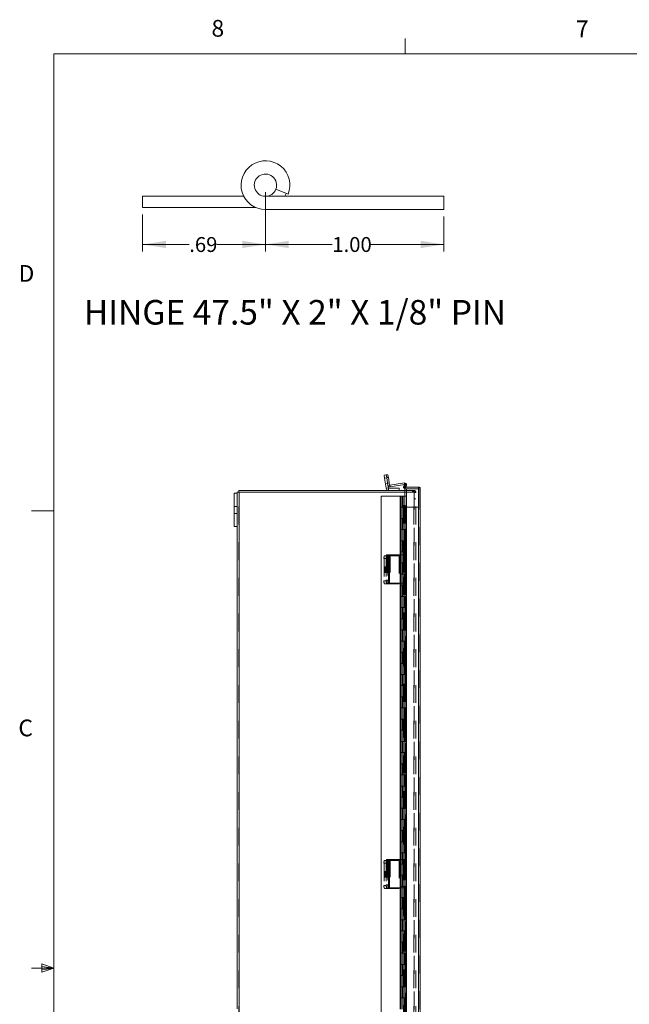
# Model space of a CAD drawing. Units: inches. Extents: x 0.4 to 16.6, y 0.2 to 10.8.
# Drawn here: x 0.4 to 3.8, y 5.3 to 10.8 of the extents above; entities that cross this region are included whole.
import ezdxf

# ---------------------------------------------------------------- set-up
doc = ezdxf.new("R2010")
doc.units = ezdxf.units.IN
doc.header["$MEASUREMENT"] = 0
doc.linetypes.add('HIDDEN', pattern=[0.075, 0.05, -0.025])
doc.styles.add('SLDTEXTSTYLE1', font='TXT', dxfattribs={"width": 0.75})
doc.styles.add('SLDTEXTSTYLE4', font='TXT', dxfattribs={"width": 0.694444})
doc.dimstyles.new('SLDDIMSTYLE4', dxfattribs={"dimtxt": 0.083333, "dimasz": 0.13, "dimexe": 0, "dimexo": 0.0625, "dimgap": 0.020833, "dimtad": 0, "dimtih": 1, "dimtoh": 1, "dimrnd": 1e-09, "dimzin": 12, "dimdsep": 46, "dimtxsty": 'SLDTEXTSTYLE1', "dimsah": 1, "dimcen": 0.09, "dimadec": 0, "dimazin": 3, "dimtfac": 1, "dimtofl": 0, "dimtmove": 0, "dimatfit": 3, "dimfxl": 1, "dimfrac": 2, "dimtolj": 1, "dimtzin": 12, "dimarcsym": 0})
doc.dimstyles.new('SLDDIMSTYLE5', dxfattribs={"dimtxt": 0.083333, "dimasz": 0.13, "dimexe": 0, "dimexo": 0.0625, "dimgap": 0.020833, "dimtad": 0, "dimtih": 1, "dimtoh": 1, "dimrnd": 1e-09, "dimzin": 4, "dimdsep": 46, "dimtxsty": 'SLDTEXTSTYLE1', "dimsah": 1, "dimcen": 0.09, "dimadec": 0, "dimazin": 1, "dimtfac": 1, "dimtofl": 0, "dimtmove": 0, "dimatfit": 3, "dimfxl": 1, "dimfrac": 2, "dimtolj": 1, "dimtzin": 12, "dimarcsym": 0})

# ---------------------------------------------------------------- blocks, each defined once
blk = doc.blocks.new('_D_15')
at = {"color": 7, "linetype": 'Continuous', "lineweight": 0}
for p, q in [((1.8115, 9.8662), (1.8115, 9.5339)), ((1.1235, 9.7412), (1.1235, 9.5339)), ((1.1235, 9.5732), (1.3845, 9.5732)), ((1.8115, 9.5732), (1.5383, 9.5732))]:
    blk.add_line(p, q, dxfattribs=at)
for points in [[(1.1235, 9.5732), (1.2535, 9.5532), (1.2535, 9.5932)], [(1.8115, 9.5732), (1.6815, 9.5932), (1.6815, 9.5532)]]:
    blk.add_solid(points, dxfattribs=at)
at = {"color": 7, "linetype": 'Continuous', "lineweight": 0, "insert": (1.3845, 9.6145), "char_height": 0.08333, "attachment_point": 1, "style": 'SLDTEXTSTYLE1'}
blk.add_mtext('.69', dxfattribs=at)
blk = doc.blocks.new('_D_16')
at = {"color": 7, "linetype": 'Continuous', "lineweight": 0}
for p, q in [((1.8115, 9.8662), (1.8115, 9.5339)), ((2.8115, 9.7297), (2.8115, 9.5339)), ((1.8115, 9.5732), (2.1859, 9.5732)), ((2.8115, 9.5732), (2.4013, 9.5732))]:
    blk.add_line(p, q, dxfattribs=at)
for points in [[(1.8115, 9.5732), (1.9415, 9.5532), (1.9415, 9.5932)], [(2.8115, 9.5732), (2.6815, 9.5932), (2.6815, 9.5532)]]:
    blk.add_solid(points, dxfattribs=at)
at = {"color": 7, "linetype": 'Continuous', "lineweight": 0, "insert": (2.1859, 9.6145), "char_height": 0.08333, "attachment_point": 1, "style": 'SLDTEXTSTYLE1'}
blk.add_mtext('1.00', dxfattribs=at)

msp = doc.modelspace()

# ---------------------------------------------------------------- linework, layer by layer
at = {"color": 7, "linetype": 'Continuous', "lineweight": 0}
for p, q in [((2.5948, 10.6421), (2.5948, 10.7269)), ((0.6263, 10.6421), (16.3763, 10.6421)), ((0.6263, 10.6421), (0.6263, 0.3921)), ((0.6263, 8.0796), (0.5013, 8.0796)), ((0.5591, 5.5411), (0.5591, 5.4945)), ((0.6263, 5.5171), (0.5591, 5.5411)), ((0.6263, 5.5171), (0.5591, 5.5261)), ((0.6263, 5.5171), (0.5013, 5.5171)), ((0.6263, 5.5171), (0.5591, 5.5068)), ((0.6263, 5.5171), (0.5591, 5.4945))]:
    msp.add_line(p, q, dxfattribs=at)
at = {"color": 7, "linetype": 'Continuous', "lineweight": 15}
for p, q in [((1.8695, 9.8822), (1.9381, 9.8545)), ((1.1235, 9.7806), (1.1235, 9.8431)), ((1.1235, 9.8431), (1.6902, 9.8431)), ((1.8115, 9.8431), (2.8115, 9.8431)), ((1.9198, 9.8431), (1.9274, 9.8588)), ((2.8115, 9.7691), (2.8115, 9.8431)), ((1.1235, 9.7806), (1.7567, 9.7806)), ((1.8115, 9.7691), (2.8115, 9.7691)), ((2.4756, 8.2792), (2.4884, 8.2812)), ((2.4781, 8.2637), (2.4756, 8.2792)), ((2.4884, 8.2812), (2.4976, 8.2826)), ((2.4909, 8.2658), (2.4884, 8.2812)), ((2.4976, 8.2826), (2.5, 8.2672)), ((2.4909, 8.2658), (2.4781, 8.2637)), ((2.4871, 8.2066), (2.4781, 8.2637)), ((2.5, 8.2672), (2.4909, 8.2658)), ((2.4977, 8.2229), (2.4909, 8.2658)), ((2.5068, 8.2244), (2.4977, 8.2229)), ((2.4999, 8.2087), (2.4977, 8.2229)), ((2.5068, 8.2244), (2.5, 8.2672)), ((2.5081, 8.2234), (2.5894, 8.2363)), ((2.5081, 8.2234), (2.5095, 8.2143)), ((2.5095, 8.2143), (2.5901, 8.227)), ((2.5863, 8.2205), (2.5926, 8.2314)), ((2.5926, 8.2314), (2.6007, 8.2267)), ((2.6007, 8.2267), (2.5944, 8.2159)), ((2.6012, 8.2237), (2.5988, 8.2136)), ((1.6537, 8.1791), (1.6369, 8.1791)), ((1.6369, 7.9916), (1.6369, 8.1791)), ((1.6537, 8.1854), (1.6646, 8.1854)), ((1.6537, 8.1791), (1.6537, 8.1854)), ((1.6537, 7.9916), (1.6537, 8.1791)), ((1.663, 8.1854), (1.663, 8.1947)), ((1.663, 8.1947), (2.6009, 8.1947)), ((1.6646, 2.204), (1.6646, 8.1854)), ((2.6009, 8.1854), (1.6646, 8.1854)), ((2.4999, 8.2087), (2.4871, 8.2066)), ((2.501, 8.2077), (2.501, 8.1947)), ((2.501, 8.2077), (2.5599, 8.2077)), ((2.5599, 8.1947), (2.5599, 8.2077)), ((2.586, 8.22), (2.5863, 8.2205)), ((2.5941, 8.2153), (2.586, 8.22)), ((2.5944, 8.2159), (2.5863, 8.2205)), ((2.5931, 8.2136), (2.5931, 8.2043)), ((2.668, 8.2136), (2.5931, 8.2136)), ((2.668, 8.2043), (2.5931, 8.2043)), ((2.6009, 8.2034), (2.5931, 8.2034)), ((2.5931, 8.1947), (2.5931, 8.2034)), ((2.5941, 8.2153), (2.5944, 8.2159)), ((2.6009, 8.2034), (2.6009, 2.1848)), ((2.668, 8.2034), (2.6009, 8.2034)), ((2.668, 8.2136), (2.668, 8.2043)), ((2.668, 8.2034), (2.668, 2.1848)), ((2.679, 8.2027), (2.679, 2.1855)), ((2.4587, 8.1629), (2.4587, 2.2254)), ((2.5666, 8.1629), (2.4587, 8.1629)), ((2.5666, 8.1629), (2.5666, 8.1004)), ((2.5666, 8.1629), (2.6007, 8.1629)), ((2.6007, 8.1004), (2.6007, 8.1629)), ((2.6007, 8.1004), (2.5666, 8.1004)), ((2.5666, 8.1004), (2.5666, 8.0379)), ((2.568, 8.1004), (2.568, 8.0379)), ((2.5993, 8.0379), (2.5993, 8.1004)), ((2.6009, 8.1004), (2.6007, 8.1004)), ((2.5666, 8.0379), (2.5666, 7.9754)), ((2.6007, 8.0379), (2.5666, 8.0379)), ((2.6007, 7.9754), (2.6007, 8.0379)), ((1.6537, 7.9916), (1.6369, 7.9916)), ((1.6537, 5.2885), (1.6537, 7.9916)), ((2.6007, 7.9754), (2.5666, 7.9754)), ((2.5666, 7.9754), (2.5666, 7.9129)), ((2.568, 7.9754), (2.568, 7.9129)), ((2.5993, 7.9129), (2.5993, 7.9754)), ((2.5666, 7.9129), (2.5666, 7.8504)), ((2.6007, 7.9129), (2.5666, 7.9129)), ((2.6007, 7.8504), (2.6007, 7.9129)), ((2.6007, 7.8504), (2.5666, 7.8504)), ((2.5666, 7.8504), (2.5666, 7.7879)), ((2.568, 7.8504), (2.568, 7.7879)), ((2.5993, 7.7879), (2.5993, 7.8504)), ((2.5666, 7.7879), (2.5666, 7.7254)), ((2.6007, 7.7879), (2.5666, 7.7879)), ((2.6007, 7.7254), (2.6007, 7.7879)), ((2.6007, 7.7254), (2.5666, 7.7254)), ((2.5666, 7.7254), (2.5666, 7.6629)), ((2.568, 7.7254), (2.568, 7.6629)), ((2.5993, 7.6629), (2.5993, 7.7254)), ((2.5666, 7.6629), (2.5666, 7.6004)), ((2.6007, 7.6629), (2.5666, 7.6629)), ((2.6007, 7.6004), (2.6007, 7.6629)), ((2.6007, 7.6004), (2.5666, 7.6004)), ((2.5666, 7.6004), (2.5666, 7.5379)), ((2.568, 7.6004), (2.568, 7.5379)), ((2.5993, 7.5379), (2.5993, 7.6004)), ((2.5666, 7.5379), (2.5666, 7.4754)), ((2.6007, 7.5379), (2.5666, 7.5379)), ((2.6007, 7.4754), (2.6007, 7.5379)), ((2.6007, 7.4754), (2.5666, 7.4754)), ((2.5666, 7.4754), (2.5666, 7.4129)), ((2.568, 7.4754), (2.568, 7.4129)), ((2.5993, 7.4129), (2.5993, 7.4754)), ((2.5666, 7.4129), (2.5666, 7.3504)), ((2.6007, 7.4129), (2.5666, 7.4129)), ((2.6007, 7.3504), (2.6007, 7.4129)), ((2.6007, 7.3504), (2.5666, 7.3504)), ((2.5666, 7.3504), (2.5666, 7.2879)), ((2.568, 7.3504), (2.568, 7.2879)), ((2.5993, 7.2879), (2.5993, 7.3504)), ((2.5666, 7.2879), (2.5666, 7.2254)), ((2.6007, 7.2879), (2.5666, 7.2879)), ((2.6007, 7.2254), (2.6007, 7.2879)), ((2.6007, 7.2254), (2.5666, 7.2254)), ((2.5666, 7.2254), (2.5666, 7.1629)), ((2.568, 7.2254), (2.568, 7.1629)), ((2.5993, 7.1629), (2.5993, 7.2254)), ((2.5666, 7.1629), (2.5666, 7.1004)), ((2.6007, 7.1629), (2.5666, 7.1629)), ((2.6007, 7.1004), (2.6007, 7.1629)), ((2.6007, 7.1004), (2.5666, 7.1004)), ((2.5666, 7.1004), (2.5666, 7.0379)), ((2.568, 7.1004), (2.568, 7.0379)), ((2.5993, 7.0379), (2.5993, 7.1004)), ((2.5666, 7.0379), (2.5666, 6.9754)), ((2.6007, 7.0379), (2.5666, 7.0379)), ((2.6007, 6.9754), (2.6007, 7.0379)), ((2.6007, 6.9754), (2.5666, 6.9754)), ((2.5666, 6.9754), (2.5666, 6.9129)), ((2.568, 6.9754), (2.568, 6.9129)), ((2.5993, 6.9129), (2.5993, 6.9754)), ((2.5666, 6.9129), (2.5666, 6.8504)), ((2.6007, 6.9129), (2.5666, 6.9129)), ((2.6007, 6.8504), (2.6007, 6.9129)), ((2.6007, 6.8504), (2.5666, 6.8504)), ((2.5666, 6.8504), (2.5666, 6.7879)), ((2.568, 6.8504), (2.568, 6.7879)), ((2.5993, 6.7879), (2.5993, 6.8504)), ((2.5666, 6.7879), (2.5666, 6.7254)), ((2.6007, 6.7879), (2.5666, 6.7879)), ((2.6007, 6.7254), (2.6007, 6.7879)), ((2.6007, 6.7254), (2.5666, 6.7254)), ((2.5666, 6.7254), (2.5666, 6.6629)), ((2.568, 6.7254), (2.568, 6.6629)), ((2.5993, 6.6629), (2.5993, 6.7254)), ((2.5666, 6.6629), (2.5666, 6.6004)), ((2.6007, 6.6629), (2.5666, 6.6629)), ((2.6007, 6.6004), (2.6007, 6.6629)), ((2.6007, 6.6004), (2.5666, 6.6004)), ((2.5666, 6.6004), (2.5666, 6.5379)), ((2.568, 6.6004), (2.568, 6.5379)), ((2.5993, 6.5379), (2.5993, 6.6004)), ((2.5666, 6.5379), (2.5666, 6.4754)), ((2.6007, 6.5379), (2.5666, 6.5379)), ((2.6007, 6.4754), (2.6007, 6.5379)), ((2.6007, 6.4754), (2.5666, 6.4754)), ((2.5666, 6.4754), (2.5666, 6.4129)), ((2.568, 6.4754), (2.568, 6.4129)), ((2.5993, 6.4129), (2.5993, 6.4754)), ((2.5666, 6.4129), (2.5666, 6.3504)), ((2.6007, 6.4129), (2.5666, 6.4129)), ((2.6007, 6.3504), (2.6007, 6.4129)), ((2.6007, 6.3504), (2.5666, 6.3504)), ((2.5666, 6.3504), (2.5666, 6.2879)), ((2.568, 6.3504), (2.568, 6.2879)), ((2.5993, 6.2879), (2.5993, 6.3504)), ((2.5666, 6.2879), (2.5666, 6.2254)), ((2.6007, 6.2879), (2.5666, 6.2879)), ((2.6007, 6.2254), (2.6007, 6.2879)), ((2.6007, 6.2254), (2.5666, 6.2254)), ((2.5666, 6.2254), (2.5666, 6.1629)), ((2.568, 6.2254), (2.568, 6.1629)), ((2.5993, 6.1629), (2.5993, 6.2254)), ((2.5666, 6.1629), (2.5666, 6.1004)), ((2.6007, 6.1629), (2.5666, 6.1629)), ((2.6007, 6.1004), (2.6007, 6.1629)), ((2.6007, 6.1004), (2.5666, 6.1004)), ((2.5666, 6.1004), (2.5666, 6.0379)), ((2.568, 6.1004), (2.568, 6.0379)), ((2.5993, 6.0379), (2.5993, 6.1004)), ((2.5666, 6.0379), (2.5666, 5.9754)), ((2.6007, 6.0379), (2.5666, 6.0379)), ((2.6007, 5.9754), (2.6007, 6.0379)), ((2.6007, 5.9754), (2.5666, 5.9754)), ((2.5666, 5.9754), (2.5666, 5.9129)), ((2.568, 5.9754), (2.568, 5.9129)), ((2.5993, 5.9129), (2.5993, 5.9754)), ((2.5666, 5.9129), (2.5666, 5.8504)), ((2.6007, 5.9129), (2.5666, 5.9129)), ((2.6007, 5.8504), (2.6007, 5.9129)), ((2.6007, 5.8504), (2.5666, 5.8504)), ((2.5666, 5.8504), (2.5666, 5.7879)), ((2.568, 5.8504), (2.568, 5.7879)), ((2.5993, 5.7879), (2.5993, 5.8504)), ((2.5666, 5.7879), (2.5666, 5.7254)), ((2.6007, 5.7879), (2.5666, 5.7879)), ((2.6007, 5.7254), (2.6007, 5.7879)), ((2.6007, 5.7254), (2.5666, 5.7254)), ((2.5666, 5.7254), (2.5666, 5.6629)), ((2.568, 5.7254), (2.568, 5.6629)), ((2.5993, 5.6629), (2.5993, 5.7254)), ((2.5666, 5.6629), (2.5666, 5.6004)), ((2.6007, 5.6629), (2.5666, 5.6629)), ((2.6007, 5.6004), (2.6007, 5.6629)), ((2.6007, 5.6004), (2.5666, 5.6004)), ((2.5666, 5.6004), (2.5666, 5.5379)), ((2.568, 5.6004), (2.568, 5.5379)), ((2.5993, 5.5379), (2.5993, 5.6004)), ((2.5666, 5.5379), (2.5666, 5.4754)), ((2.6007, 5.5379), (2.5666, 5.5379)), ((2.6007, 5.4754), (2.6007, 5.5379)), ((2.6007, 5.4754), (2.5666, 5.4754)), ((2.5666, 5.4754), (2.5666, 5.4129)), ((2.568, 5.4754), (2.568, 5.4129)), ((2.5993, 5.4129), (2.5993, 5.4754)), ((2.5666, 5.4129), (2.5666, 5.3504)), ((2.6007, 5.4129), (2.5666, 5.4129)), ((2.6007, 5.3504), (2.6007, 5.4129)), ((2.6007, 5.3504), (2.5666, 5.3504)), ((2.5666, 5.3504), (2.5666, 5.2879)), ((2.568, 5.3504), (2.568, 5.2879)), ((2.5993, 5.2879), (2.5993, 5.3504))]:
    msp.add_line(p, q, dxfattribs=at)
at = {"color": 7, "linetype": 'HIDDEN', "lineweight": 0}
for p, q in [((2.4781, 8.2637), (2.4909, 8.2658)), ((2.491, 8.265), (2.4782, 8.263)), ((2.4831, 8.2321), (2.4959, 8.2341)), ((2.4905, 8.2684), (2.4996, 8.2699)), ((2.4909, 8.2658), (2.5, 8.2672)), ((2.4957, 8.2357), (2.5048, 8.2371)), ((2.5068, 8.2244), (2.4977, 8.2229)), ((2.5081, 8.2234), (2.5095, 8.2143)), ((2.5922, 8.2258), (2.5886, 8.2103)), ((2.5909, 8.2272), (2.5894, 8.2363)), ((2.5901, 8.227), (2.5909, 8.2272)), ((2.5909, 8.2272), (2.5907, 8.2282)), ((2.5922, 8.2258), (2.6012, 8.2237)), ((2.5922, 8.2258), (2.5992, 8.2242)), ((1.663, 2.204), (1.663, 8.1854)), ((1.6646, 8.1854), (1.6646, 2.204)), ((2.4999, 8.2087), (2.4871, 8.2066)), ((2.501, 8.2077), (2.501, 8.1947)), ((2.5941, 8.2153), (2.586, 8.22)), ((2.5863, 8.2205), (2.5944, 8.2159)), ((2.5976, 8.2083), (2.5886, 8.2103)), ((2.5931, 8.1097), (2.5931, 8.1947)), ((2.5988, 8.2136), (2.5976, 8.2083)), ((2.6009, 8.1947), (2.6443, 8.1947)), ((2.6427, 8.1854), (2.6009, 8.1854)), ((2.6357, 8.1947), (2.6357, 8.1854)), ((2.638, 8.1854), (2.638, 8.1947)), ((2.6427, 8.1854), (2.6427, 8.1947)), ((2.6427, 2.204), (2.6427, 8.1854)), ((2.6427, 8.1854), (2.6537, 8.1854)), ((2.6443, 8.1854), (2.6443, 8.1947)), ((2.6443, 8.1854), (2.6443, 2.204)), ((2.6443, 8.1837), (2.6537, 8.1837)), ((2.6537, 2.204), (2.6537, 8.1854)), ((2.668, 2.1848), (2.668, 8.2034)), ((2.6697, 8.2027), (2.679, 8.2027)), ((2.6697, 8.2027), (2.6697, 8.1004)), ((2.5679, 8.1004), (2.5679, 8.1629)), ((2.5759, 8.1629), (2.5759, 8.1004)), ((2.5764, 8.1004), (2.5764, 8.1629)), ((2.5837, 8.1629), (2.5837, 8.1004)), ((2.5915, 8.1004), (2.5915, 8.1629)), ((2.6537, 8.1478), (2.6443, 8.1478)), ((1.6537, 8.1049), (1.6369, 8.1049)), ((1.6369, 8.0658), (1.6537, 8.0658)), ((2.5759, 8.1004), (2.5759, 8.0379)), ((2.5837, 8.0379), (2.5837, 8.1004)), ((2.5846, 8.1097), (2.5931, 8.1097)), ((2.5846, 8.1097), (2.5846, 2.2786)), ((2.586, 8.1097), (2.586, 2.2786)), ((2.5905, 8.0379), (2.5905, 8.1004)), ((2.5915, 8.0379), (2.5915, 8.1004)), ((2.5926, 8.0972), (2.6007, 8.0972)), ((2.5926, 8.0972), (2.5926, 2.2911)), ((2.5931, 8.1097), (2.5951, 8.1097)), ((2.594, 8.1097), (2.594, 2.2786)), ((2.5941, 2.2786), (2.5941, 8.1097)), ((2.5951, 8.1097), (2.5951, 2.2786)), ((2.5974, 8.0379), (2.5974, 8.1004)), ((2.6007, 8.0972), (2.6007, 2.2911)), ((2.6697, 8.1004), (2.6009, 8.1004)), ((2.6697, 2.2879), (2.6697, 8.1004)), ((2.5679, 7.9754), (2.5679, 8.0379)), ((2.5759, 8.0379), (2.5759, 7.9754)), ((2.5764, 7.9754), (2.5764, 8.0379)), ((2.5837, 8.0379), (2.5837, 7.9754)), ((2.5915, 7.9754), (2.5915, 8.0379)), ((2.5993, 8.0379), (2.5993, 7.9754)), ((2.5759, 7.9754), (2.5759, 7.9129)), ((2.5837, 7.9129), (2.5837, 7.9754)), ((2.5905, 7.9129), (2.5905, 7.9754)), ((2.5915, 7.9129), (2.5915, 7.9754)), ((2.5974, 7.9129), (2.5974, 7.9754)), ((2.5679, 7.8504), (2.5679, 7.9129)), ((2.5759, 7.9129), (2.5759, 7.8504)), ((2.5764, 7.8504), (2.5764, 7.9129)), ((2.5837, 7.9129), (2.5837, 7.8504)), ((2.5915, 7.8504), (2.5915, 7.9129)), ((2.5993, 7.9129), (2.5993, 7.8504)), ((2.5759, 7.8504), (2.5759, 7.7879)), ((2.5837, 7.7879), (2.5837, 7.8504)), ((2.5905, 7.7879), (2.5905, 7.8504)), ((2.5915, 7.7879), (2.5915, 7.8504)), ((2.5974, 7.7879), (2.5974, 7.8504)), ((2.4756, 7.8124), (2.4756, 7.6874)), ((2.4756, 7.8124), (2.4884, 7.8124)), ((2.4871, 7.8281), (2.4781, 7.8281)), ((2.4871, 7.8281), (2.4871, 7.6718)), ((2.4871, 7.8281), (2.501, 7.8281)), ((2.4884, 7.8181), (2.4884, 7.6913)), ((2.4884, 7.8181), (2.4976, 7.8181)), ((2.4884, 7.8124), (2.4884, 7.6874)), ((2.4905, 7.8083), (2.4905, 7.7633)), ((2.4905, 7.8083), (2.4996, 7.8083)), ((2.4977, 7.8338), (2.4909, 7.8338)), ((2.5022, 7.8249), (2.4931, 7.8249)), ((2.4957, 7.7633), (2.4957, 7.8083)), ((2.4957, 7.8083), (2.5048, 7.8083)), ((2.4976, 7.8181), (2.4976, 7.6913)), ((2.4977, 7.8338), (2.4977, 7.6756)), ((2.4977, 7.8338), (2.5095, 7.8338)), ((2.4996, 7.7633), (2.4996, 7.8083)), ((2.4999, 7.6718), (2.4999, 7.8281)), ((2.501, 7.8281), (2.501, 7.6718)), ((2.501, 7.8281), (2.5599, 7.8281)), ((2.5048, 7.8083), (2.5048, 7.7633)), ((2.5068, 7.6756), (2.5068, 7.8338)), ((2.5081, 7.8338), (2.5081, 7.6756)), ((2.5095, 7.8338), (2.5095, 7.6756)), ((2.5095, 7.8338), (2.5886, 7.8338)), ((2.5599, 7.8281), (2.5599, 7.6718)), ((2.5679, 7.7254), (2.5679, 7.7879)), ((2.5759, 7.7879), (2.5759, 7.7254)), ((2.5764, 7.7254), (2.5764, 7.7879)), ((2.5837, 7.7879), (2.5837, 7.7254)), ((2.5976, 7.8338), (2.5886, 7.8338)), ((2.5886, 7.8338), (2.5886, 7.6756)), ((2.5894, 7.8338), (2.5894, 7.6756)), ((2.5909, 7.8338), (2.5909, 7.6756)), ((2.5915, 7.7254), (2.5915, 7.7879)), ((2.5922, 7.6756), (2.5922, 7.8338)), ((2.5922, 7.6756), (2.5922, 7.8338)), ((2.5976, 7.8338), (2.5976, 7.6756)), ((2.6012, 7.8338), (2.5976, 7.8338)), ((2.5993, 7.7879), (2.5993, 7.7254)), ((2.6012, 7.8338), (2.6012, 7.6756)), ((2.6012, 7.8338), (2.6014, 7.8338)), ((2.6014, 7.6756), (2.6014, 7.8338)), ((2.4935, 7.7656), (2.4806, 7.7656)), ((2.4806, 7.7343), (2.4935, 7.7343)), ((2.4905, 7.7633), (2.4996, 7.7633)), ((2.4931, 7.7468), (2.5022, 7.7468)), ((2.4957, 7.7633), (2.5048, 7.7633)), ((2.4884, 7.6874), (2.4756, 7.6874)), ((2.4781, 7.6718), (2.4871, 7.6718)), ((2.501, 7.6718), (2.4871, 7.6718)), ((2.4976, 7.6913), (2.4884, 7.6913)), ((2.4909, 7.6756), (2.4977, 7.6756)), ((2.5095, 7.6756), (2.4977, 7.6756)), ((2.5599, 7.6718), (2.501, 7.6718)), ((2.5886, 7.6756), (2.5095, 7.6756)), ((2.5759, 7.7254), (2.5759, 7.6629)), ((2.5837, 7.6629), (2.5837, 7.7254)), ((2.5976, 7.6756), (2.5886, 7.6756)), ((2.5905, 7.6629), (2.5905, 7.7254)), ((2.5915, 7.6629), (2.5915, 7.7254)), ((2.5974, 7.6629), (2.5974, 7.7254)), ((2.5976, 7.6756), (2.6012, 7.6756)), ((2.6014, 7.6756), (2.6012, 7.6756)), ((2.5679, 7.6004), (2.5679, 7.6629)), ((2.5759, 7.6629), (2.5759, 7.6004)), ((2.5764, 7.6004), (2.5764, 7.6629)), ((2.5837, 7.6629), (2.5837, 7.6004)), ((2.5915, 7.6004), (2.5915, 7.6629)), ((2.5993, 7.6629), (2.5993, 7.6004)), ((2.5759, 7.6004), (2.5759, 7.5379)), ((2.5837, 7.5379), (2.5837, 7.6004)), ((2.5905, 7.5379), (2.5905, 7.6004)), ((2.5915, 7.5379), (2.5915, 7.6004)), ((2.5974, 7.5379), (2.5974, 7.6004)), ((2.5679, 7.4754), (2.5679, 7.5379)), ((2.5759, 7.5379), (2.5759, 7.4754)), ((2.5764, 7.4754), (2.5764, 7.5379)), ((2.5837, 7.5379), (2.5837, 7.4754)), ((2.5915, 7.4754), (2.5915, 7.5379)), ((2.5993, 7.5379), (2.5993, 7.4754)), ((2.5759, 7.4754), (2.5759, 7.4129)), ((2.5837, 7.4129), (2.5837, 7.4754)), ((2.5905, 7.4129), (2.5905, 7.4754)), ((2.5915, 7.4129), (2.5915, 7.4754)), ((2.5974, 7.4129), (2.5974, 7.4754)), ((2.5679, 7.3504), (2.5679, 7.4129)), ((2.5759, 7.4129), (2.5759, 7.3504)), ((2.5764, 7.3504), (2.5764, 7.4129)), ((2.5837, 7.4129), (2.5837, 7.3504)), ((2.5915, 7.3504), (2.5915, 7.4129)), ((2.5993, 7.4129), (2.5993, 7.3504)), ((2.5759, 7.3504), (2.5759, 7.2879)), ((2.5837, 7.2879), (2.5837, 7.3504)), ((2.5905, 7.2879), (2.5905, 7.3504)), ((2.5915, 7.2879), (2.5915, 7.3504)), ((2.5974, 7.2879), (2.5974, 7.3504)), ((2.5679, 7.2254), (2.5679, 7.2879)), ((2.5759, 7.2879), (2.5759, 7.2254)), ((2.5764, 7.2254), (2.5764, 7.2879)), ((2.5837, 7.2879), (2.5837, 7.2254)), ((2.5915, 7.2254), (2.5915, 7.2879)), ((2.5993, 7.2879), (2.5993, 7.2254)), ((2.5759, 7.2254), (2.5759, 7.1629)), ((2.5837, 7.1629), (2.5837, 7.2254)), ((2.5905, 7.1629), (2.5905, 7.2254)), ((2.5915, 7.1629), (2.5915, 7.2254)), ((2.5974, 7.1629), (2.5974, 7.2254)), ((2.5679, 7.1004), (2.5679, 7.1629)), ((2.5759, 7.1629), (2.5759, 7.1004)), ((2.5764, 7.1004), (2.5764, 7.1629)), ((2.5837, 7.1629), (2.5837, 7.1004)), ((2.5915, 7.1004), (2.5915, 7.1629)), ((2.5993, 7.1629), (2.5993, 7.1004)), ((2.5759, 7.1004), (2.5759, 7.0379)), ((2.5837, 7.0379), (2.5837, 7.1004)), ((2.5905, 7.0379), (2.5905, 7.1004)), ((2.5915, 7.0379), (2.5915, 7.1004)), ((2.5974, 7.0379), (2.5974, 7.1004)), ((2.5679, 6.9754), (2.5679, 7.0379)), ((2.5759, 7.0379), (2.5759, 6.9754)), ((2.5764, 6.9754), (2.5764, 7.0379)), ((2.5837, 7.0379), (2.5837, 6.9754)), ((2.5915, 6.9754), (2.5915, 7.0379)), ((2.5993, 7.0379), (2.5993, 6.9754)), ((2.5759, 6.9754), (2.5759, 6.9129)), ((2.5837, 6.9129), (2.5837, 6.9754)), ((2.5905, 6.9129), (2.5905, 6.9754)), ((2.5915, 6.9129), (2.5915, 6.9754)), ((2.5974, 6.9129), (2.5974, 6.9754)), ((2.5679, 6.8504), (2.5679, 6.9129)), ((2.5759, 6.9129), (2.5759, 6.8504)), ((2.5764, 6.8504), (2.5764, 6.9129)), ((2.5837, 6.9129), (2.5837, 6.8504)), ((2.5915, 6.8504), (2.5915, 6.9129)), ((2.5993, 6.9129), (2.5993, 6.8504)), ((2.5759, 6.8504), (2.5759, 6.7879)), ((2.5837, 6.7879), (2.5837, 6.8504)), ((2.5905, 6.7879), (2.5905, 6.8504)), ((2.5915, 6.7879), (2.5915, 6.8504)), ((2.5974, 6.7879), (2.5974, 6.8504)), ((2.5679, 6.7254), (2.5679, 6.7879)), ((2.5759, 6.7879), (2.5759, 6.7254)), ((2.5764, 6.7254), (2.5764, 6.7879)), ((2.5837, 6.7879), (2.5837, 6.7254)), ((2.5915, 6.7254), (2.5915, 6.7879)), ((2.5993, 6.7879), (2.5993, 6.7254)), ((2.5759, 6.7254), (2.5759, 6.6629)), ((2.5837, 6.6629), (2.5837, 6.7254)), ((2.5905, 6.6629), (2.5905, 6.7254)), ((2.5915, 6.6629), (2.5915, 6.7254)), ((2.5974, 6.6629), (2.5974, 6.7254)), ((2.5679, 6.6004), (2.5679, 6.6629)), ((2.5759, 6.6629), (2.5759, 6.6004)), ((2.5764, 6.6004), (2.5764, 6.6629)), ((2.5837, 6.6629), (2.5837, 6.6004)), ((2.5915, 6.6004), (2.5915, 6.6629)), ((2.5993, 6.6629), (2.5993, 6.6004)), ((2.5759, 6.6004), (2.5759, 6.5379)), ((2.5837, 6.5379), (2.5837, 6.6004)), ((2.5905, 6.5379), (2.5905, 6.6004)), ((2.5915, 6.5379), (2.5915, 6.6004)), ((2.5974, 6.5379), (2.5974, 6.6004)), ((2.5679, 6.4754), (2.5679, 6.5379)), ((2.5759, 6.5379), (2.5759, 6.4754)), ((2.5764, 6.4754), (2.5764, 6.5379)), ((2.5837, 6.5379), (2.5837, 6.4754)), ((2.5915, 6.4754), (2.5915, 6.5379)), ((2.5993, 6.5379), (2.5993, 6.4754)), ((2.5759, 6.4754), (2.5759, 6.4129)), ((2.5837, 6.4129), (2.5837, 6.4754)), ((2.5905, 6.4129), (2.5905, 6.4754)), ((2.5915, 6.4129), (2.5915, 6.4754)), ((2.5974, 6.4129), (2.5974, 6.4754)), ((2.5679, 6.3504), (2.5679, 6.4129)), ((2.5759, 6.4129), (2.5759, 6.3504)), ((2.5764, 6.3504), (2.5764, 6.4129)), ((2.5837, 6.4129), (2.5837, 6.3504)), ((2.5915, 6.3504), (2.5915, 6.4129)), ((2.5993, 6.4129), (2.5993, 6.3504)), ((2.5759, 6.3504), (2.5759, 6.2879)), ((2.5837, 6.2879), (2.5837, 6.3504)), ((2.5905, 6.2879), (2.5905, 6.3504)), ((2.5915, 6.2879), (2.5915, 6.3504)), ((2.5974, 6.2879), (2.5974, 6.3504)), ((2.5679, 6.2254), (2.5679, 6.2879)), ((2.5759, 6.2879), (2.5759, 6.2254)), ((2.5764, 6.2254), (2.5764, 6.2879)), ((2.5837, 6.2879), (2.5837, 6.2254)), ((2.5915, 6.2254), (2.5915, 6.2879)), ((2.5993, 6.2879), (2.5993, 6.2254)), ((2.5759, 6.2254), (2.5759, 6.1629)), ((2.5837, 6.1629), (2.5837, 6.2254)), ((2.5905, 6.1629), (2.5905, 6.2254)), ((2.5915, 6.1629), (2.5915, 6.2254)), ((2.5974, 6.1629), (2.5974, 6.2254)), ((2.4977, 6.1263), (2.4909, 6.1263)), ((2.4977, 6.1263), (2.4977, 5.9681)), ((2.4977, 6.1263), (2.5095, 6.1263)), ((2.5068, 5.9681), (2.5068, 6.1263)), ((2.5081, 6.1263), (2.5081, 5.9681)), ((2.5095, 6.1263), (2.5095, 5.9681)), ((2.5095, 6.1263), (2.5886, 6.1263)), ((2.5679, 6.1004), (2.5679, 6.1629)), ((2.5759, 6.1629), (2.5759, 6.1004)), ((2.5764, 6.1004), (2.5764, 6.1629)), ((2.5837, 6.1629), (2.5837, 6.1004)), ((2.5976, 6.1263), (2.5886, 6.1263)), ((2.5886, 6.1263), (2.5886, 5.9681)), ((2.5894, 6.1263), (2.5894, 5.9681)), ((2.5909, 6.1263), (2.5909, 5.9681)), ((2.5915, 6.1004), (2.5915, 6.1629)), ((2.5922, 5.9681), (2.5922, 6.1263)), ((2.5922, 5.9681), (2.5922, 6.1263)), ((2.5976, 6.1263), (2.5976, 5.9681)), ((2.6012, 6.1263), (2.5976, 6.1263)), ((2.5993, 6.1629), (2.5993, 6.1004)), ((2.6012, 6.1263), (2.6012, 5.9681)), ((2.6012, 6.1263), (2.6014, 6.1263)), ((2.6014, 5.9681), (2.6014, 6.1263)), ((2.4756, 6.1049), (2.4756, 5.9799)), ((2.4756, 6.1049), (2.4884, 6.1049)), ((2.4871, 6.1206), (2.4781, 6.1206)), ((2.4871, 6.1206), (2.4871, 5.9643)), ((2.4871, 6.1206), (2.501, 6.1206)), ((2.4884, 6.1106), (2.4884, 5.9838)), ((2.4884, 6.1106), (2.4976, 6.1106)), ((2.4884, 6.1049), (2.4884, 5.9799)), ((2.4905, 6.1008), (2.4905, 6.0558)), ((2.4905, 6.1008), (2.4996, 6.1008)), ((2.5022, 6.1174), (2.4931, 6.1174)), ((2.4957, 6.0558), (2.4957, 6.1008)), ((2.4957, 6.1008), (2.5048, 6.1008)), ((2.4976, 6.1106), (2.4976, 5.9838)), ((2.4996, 6.0558), (2.4996, 6.1008)), ((2.4999, 5.9643), (2.4999, 6.1206)), ((2.501, 6.1206), (2.501, 5.9643)), ((2.501, 6.1206), (2.5599, 6.1206)), ((2.5048, 6.1008), (2.5048, 6.0558)), ((2.5599, 6.1206), (2.5599, 5.9643)), ((2.5759, 6.1004), (2.5759, 6.0379)), ((2.5837, 6.0379), (2.5837, 6.1004)), ((2.5905, 6.0379), (2.5905, 6.1004)), ((2.5915, 6.0379), (2.5915, 6.1004)), ((2.5974, 6.0379), (2.5974, 6.1004)), ((2.4935, 6.0581), (2.4806, 6.0581)), ((2.4806, 6.0268), (2.4935, 6.0268)), ((2.4905, 6.0558), (2.4996, 6.0558)), ((2.4931, 6.0393), (2.5022, 6.0393)), ((2.4957, 6.0558), (2.5048, 6.0558)), ((2.5679, 5.9754), (2.5679, 6.0379)), ((2.5759, 6.0379), (2.5759, 5.9754)), ((2.5764, 5.9754), (2.5764, 6.0379)), ((2.5837, 6.0379), (2.5837, 5.9754)), ((2.5915, 5.9754), (2.5915, 6.0379)), ((2.5993, 6.0379), (2.5993, 5.9754)), ((2.4884, 5.9799), (2.4756, 5.9799)), ((2.4781, 5.9643), (2.4871, 5.9643)), ((2.501, 5.9643), (2.4871, 5.9643)), ((2.4976, 5.9838), (2.4884, 5.9838)), ((2.4909, 5.9681), (2.4977, 5.9681)), ((2.5095, 5.9681), (2.4977, 5.9681)), ((2.5599, 5.9643), (2.501, 5.9643)), ((2.5886, 5.9681), (2.5095, 5.9681)), ((2.5759, 5.9754), (2.5759, 5.9129)), ((2.5837, 5.9129), (2.5837, 5.9754)), ((2.5976, 5.9681), (2.5886, 5.9681)), ((2.5905, 5.9129), (2.5905, 5.9754)), ((2.5915, 5.9129), (2.5915, 5.9754)), ((2.5974, 5.9129), (2.5974, 5.9754)), ((2.5976, 5.9681), (2.6012, 5.9681)), ((2.6014, 5.9681), (2.6012, 5.9681)), ((2.5679, 5.8504), (2.5679, 5.9129)), ((2.5759, 5.9129), (2.5759, 5.8504)), ((2.5764, 5.8504), (2.5764, 5.9129)), ((2.5837, 5.9129), (2.5837, 5.8504)), ((2.5915, 5.8504), (2.5915, 5.9129)), ((2.5993, 5.9129), (2.5993, 5.8504)), ((2.5759, 5.8504), (2.5759, 5.7879)), ((2.5837, 5.7879), (2.5837, 5.8504)), ((2.5905, 5.7879), (2.5905, 5.8504)), ((2.5915, 5.7879), (2.5915, 5.8504)), ((2.5974, 5.7879), (2.5974, 5.8504)), ((2.5679, 5.7254), (2.5679, 5.7879)), ((2.5759, 5.7879), (2.5759, 5.7254)), ((2.5764, 5.7254), (2.5764, 5.7879)), ((2.5837, 5.7879), (2.5837, 5.7254)), ((2.5915, 5.7254), (2.5915, 5.7879)), ((2.5993, 5.7879), (2.5993, 5.7254)), ((2.5759, 5.7254), (2.5759, 5.6629)), ((2.5837, 5.6629), (2.5837, 5.7254)), ((2.5905, 5.6629), (2.5905, 5.7254)), ((2.5915, 5.6629), (2.5915, 5.7254)), ((2.5974, 5.6629), (2.5974, 5.7254)), ((2.5679, 5.6004), (2.5679, 5.6629)), ((2.5759, 5.6629), (2.5759, 5.6004)), ((2.5764, 5.6004), (2.5764, 5.6629)), ((2.5837, 5.6629), (2.5837, 5.6004)), ((2.5915, 5.6004), (2.5915, 5.6629)), ((2.5993, 5.6629), (2.5993, 5.6004)), ((2.5759, 5.6004), (2.5759, 5.5379)), ((2.5837, 5.5379), (2.5837, 5.6004)), ((2.5905, 5.5379), (2.5905, 5.6004)), ((2.5915, 5.5379), (2.5915, 5.6004)), ((2.5974, 5.5379), (2.5974, 5.6004)), ((2.5679, 5.4754), (2.5679, 5.5379)), ((2.5759, 5.5379), (2.5759, 5.4754)), ((2.5764, 5.4754), (2.5764, 5.5379)), ((2.5837, 5.5379), (2.5837, 5.4754)), ((2.5915, 5.4754), (2.5915, 5.5379)), ((2.5993, 5.5379), (2.5993, 5.4754)), ((2.5759, 5.4754), (2.5759, 5.4129)), ((2.5837, 5.4129), (2.5837, 5.4754)), ((2.5905, 5.4129), (2.5905, 5.4754)), ((2.5915, 5.4129), (2.5915, 5.4754)), ((2.5974, 5.4129), (2.5974, 5.4754)), ((2.5679, 5.3504), (2.5679, 5.4129)), ((2.5759, 5.4129), (2.5759, 5.3504)), ((2.5764, 5.3504), (2.5764, 5.4129)), ((2.5837, 5.4129), (2.5837, 5.3504)), ((2.5915, 5.3504), (2.5915, 5.4129)), ((2.5993, 5.4129), (2.5993, 5.3504)), ((2.5759, 5.3504), (2.5759, 5.2879)), ((2.5837, 5.2879), (2.5837, 5.3504)), ((2.5905, 5.2879), (2.5905, 5.3504)), ((2.5915, 5.2879), (2.5915, 5.3504)), ((2.5974, 5.2879), (2.5974, 5.3504))]:
    msp.add_line(p, q, dxfattribs=at)
at = {"color": 8, "linetype": 'Continuous', "lineweight": 15}
for p, q in [((2.5907, 8.2282), (2.5894, 8.2363)), ((2.5992, 8.2242), (2.6012, 8.2237))]:
    msp.add_line(p, q, dxfattribs=at)
at = {"color": 7, "linetype": 'HIDDEN', "lineweight": 0, "flags": 128}
for points in [[(2.5863, 8.1097), (2.5876, 8.1094), (2.5887, 8.1087), (2.5898, 8.1076), (2.5908, 8.106), (2.5915, 8.1041), (2.5921, 8.102), (2.5925, 8.0996), (2.5926, 8.0972)], [(2.6007, 8.0972), (2.6006, 8.0996), (2.6002, 8.102), (2.5996, 8.1041), (2.5988, 8.106), (2.5979, 8.1076), (2.5968, 8.1087), (2.5956, 8.1094), (2.5944, 8.1097)], [(2.4957, 7.8083), (2.4955, 7.814), (2.495, 7.819), (2.4944, 7.8227), (2.4935, 7.8246), (2.4926, 7.8246), (2.4918, 7.8227), (2.4911, 7.819), (2.4906, 7.814), (2.4905, 7.8083)], [(2.4996, 7.8083), (2.4998, 7.814), (2.5002, 7.819), (2.5009, 7.8227), (2.5017, 7.8246), (2.5026, 7.8246), (2.5035, 7.8227), (2.5042, 7.819), (2.5046, 7.814), (2.5048, 7.8083)], [(2.4782, 7.7499), (2.4783, 7.7446), (2.4787, 7.7399), (2.4794, 7.7364), (2.4802, 7.7345), (2.481, 7.7345), (2.4818, 7.7364), (2.4825, 7.7399), (2.4829, 7.7446), (2.4831, 7.7499), (2.4829, 7.7553), (2.4825, 7.76), (2.4818, 7.7635), (2.481, 7.7653), (2.4802, 7.7653), (2.4794, 7.7635), (2.4787, 7.76), (2.4783, 7.7553), (2.4782, 7.7499)], [(2.4905, 7.7633), (2.4906, 7.7577), (2.4911, 7.7527), (2.4918, 7.749), (2.4926, 7.747), (2.4935, 7.747), (2.4944, 7.749), (2.495, 7.7527), (2.4955, 7.7577), (2.4957, 7.7633)], [(2.491, 7.7499), (2.4912, 7.7553), (2.4916, 7.76), (2.4922, 7.7635), (2.493, 7.7653), (2.4939, 7.7653), (2.4947, 7.7635), (2.4953, 7.76), (2.4958, 7.7553), (2.4959, 7.7499), (2.4958, 7.7446), (2.4953, 7.7399), (2.4947, 7.7364), (2.4939, 7.7345), (2.493, 7.7345), (2.4922, 7.7364), (2.4916, 7.7399), (2.4912, 7.7446), (2.491, 7.7499)], [(2.5048, 7.7633), (2.5046, 7.7577), (2.5042, 7.7527), (2.5035, 7.749), (2.5026, 7.747), (2.5017, 7.747), (2.5009, 7.749), (2.5002, 7.7527), (2.4998, 7.7577), (2.4996, 7.7633)], [(2.4957, 6.1008), (2.4955, 6.1065), (2.495, 6.1115), (2.4944, 6.1152), (2.4935, 6.1171), (2.4926, 6.1171), (2.4918, 6.1152), (2.4911, 6.1115), (2.4906, 6.1065), (2.4905, 6.1008)], [(2.4996, 6.1008), (2.4998, 6.1065), (2.5002, 6.1115), (2.5009, 6.1152), (2.5017, 6.1171), (2.5026, 6.1171), (2.5035, 6.1152), (2.5042, 6.1115), (2.5046, 6.1065), (2.5048, 6.1008)], [(2.4782, 6.0424), (2.4783, 6.0371), (2.4787, 6.0324), (2.4794, 6.0289), (2.4802, 6.027), (2.481, 6.027), (2.4818, 6.0289), (2.4825, 6.0324), (2.4829, 6.0371), (2.4831, 6.0424), (2.4829, 6.0478), (2.4825, 6.0525), (2.4818, 6.056), (2.481, 6.0578), (2.4802, 6.0578), (2.4794, 6.056), (2.4787, 6.0525), (2.4783, 6.0478), (2.4782, 6.0424)], [(2.4905, 6.0558), (2.4906, 6.0502), (2.4911, 6.0452), (2.4918, 6.0415), (2.4926, 6.0395), (2.4935, 6.0395), (2.4944, 6.0415), (2.495, 6.0452), (2.4955, 6.0502), (2.4957, 6.0558)], [(2.491, 6.0424), (2.4912, 6.0478), (2.4916, 6.0525), (2.4922, 6.056), (2.493, 6.0578), (2.4939, 6.0578), (2.4947, 6.056), (2.4953, 6.0525), (2.4958, 6.0478), (2.4959, 6.0424), (2.4958, 6.0371), (2.4953, 6.0324), (2.4947, 6.0289), (2.4939, 6.027), (2.493, 6.027), (2.4922, 6.0289), (2.4916, 6.0324), (2.4912, 6.0371), (2.491, 6.0424)], [(2.5048, 6.0558), (2.5046, 6.0502), (2.5042, 6.0452), (2.5035, 6.0415), (2.5026, 6.0395), (2.5017, 6.0395), (2.5009, 6.0415), (2.5002, 6.0452), (2.4998, 6.0502), (2.4996, 6.0558)]]:
    msp.add_lwpolyline(points, dxfattribs=at)
at = {"color": 7, "linetype": 'Continuous', "lineweight": 15}
for centre, radius, start, end in [((1.8115, 9.9056), 0.1365, 338, 270), ((1.8115, 9.9056), 0.0625, 338, 270), ((1.8115, 9.9056), 0.0625, 270, 338), ((2.5079, 8.2245), 0.0104, 189, 279), ((2.5079, 8.2245), 0.00112, 189, 279), ((2.5911, 8.2261), 0.0104, 347, 99), ((2.501, 8.2088), 0.0141, 189, 270), ((2.501, 8.2088), 0.00112, 189, 270), ((2.5951, 8.2148), 0.0105, 150, 259.2664), ((2.5951, 8.2148), 0.00113, 150, 270)]:
    msp.add_arc(centre, radius, start, end, dxfattribs=at)
at = {"color": 7, "linetype": 'HIDDEN', "lineweight": 0}
for centre, radius, start, end in [((2.5911, 8.2261), 0.00113, 347, 99), ((2.5951, 8.2148), 0.0105, 259.2664, 270), ((2.6427, 8.1837), 0.011, 0, 90), ((2.6427, 8.1837), 0.00163, 0, 90), ((2.5024, 7.8162), 0.0271, 154.1266, 188.0915), ((2.5153, 7.822), 0.0271, 154.1266, 188.0915), ((2.5153, 7.8162), 0.0271, 154.1266, 188.0915), ((2.5244, 7.822), 0.0271, 154.1266, 188.0915), ((2.5024, 7.6836), 0.0271, 171.9085, 205.8734), ((2.5153, 7.6875), 0.0271, 171.9085, 205.8734), ((2.5153, 7.6836), 0.0271, 171.9085, 205.8734), ((2.5244, 7.6875), 0.0271, 171.9085, 205.8734), ((2.5153, 6.1145), 0.0271, 154.1266, 188.0915), ((2.5244, 6.1145), 0.0271, 154.1266, 188.0915), ((2.5024, 6.1087), 0.0271, 154.1266, 188.0915), ((2.5153, 6.1087), 0.0271, 154.1266, 188.0915), ((2.5024, 5.9761), 0.0271, 171.9085, 205.8734), ((2.5153, 5.98), 0.0271, 171.9085, 205.8734), ((2.5153, 5.9761), 0.0271, 171.9085, 205.8734), ((2.5244, 5.98), 0.0271, 171.9085, 205.8734)]:
    msp.add_arc(centre, radius, start, end, dxfattribs=at)
at = {"color": 7, "linetype": 'Continuous', "lineweight": 15}
for points in [[(2.679, 8.2027), (2.6788, 8.2041), (2.6785, 8.207), (2.676, 8.2106), (2.6724, 8.2132), (2.6695, 8.2135), (2.668, 8.2136)], [(2.668, 8.2034), (2.6695, 8.2034), (2.6724, 8.2032), (2.676, 8.2031), (2.6785, 8.2029), (2.6788, 8.2027), (2.679, 8.2027)]]:
    msp.add_open_spline(points, degree=3, dxfattribs=at)
msp.add_open_spline([(2.6695, 8.2034), (2.6694, 8.2035), (2.6692, 8.2039), (2.6687, 8.2042), (2.6683, 8.2043), (2.668, 8.2043)], degree=3, knots=[0, 0, 0, 0, 0.309513, 0.654756, 1, 1, 1, 1], dxfattribs=at)
at = {"color": 7, "linetype": 'HIDDEN', "lineweight": 0}
msp.add_open_spline([(2.668, 8.2034), (2.6683, 8.2034), (2.6687, 8.2032), (2.6692, 8.2031), (2.6696, 8.2029), (2.6696, 8.2027), (2.6697, 8.2027)], degree=3, dxfattribs=at)
msp.add_open_spline([(2.6697, 8.2027), (2.6697, 8.2029), (2.6697, 8.2032), (2.6695, 8.2033), (2.6695, 8.2034)], degree=3, knots=[0, 0, 0, 0, 0.906212, 1, 1, 1, 1], dxfattribs=at)

# ---------------------------------------------------------------- texts
at = {"color": 7, "linetype": 'Continuous', "lineweight": 0, "attachment_point": 1}
for s, insert, char_height, style in [('8', (1.5091, 10.8315), 0.0938, 'SLDTEXTSTYLE1'), ('7', (3.551, 10.8287), 0.0938, 'SLDTEXTSTYLE1'), ('D', (0.4286, 9.4575), 0.0938, 'SLDTEXTSTYLE1'), ('HINGE 47.5" X 2" X 1/8" PIN', (0.7939, 9.2619), 0.137795, 'SLDTEXTSTYLE4'), ('C', (0.4273, 6.9103), 0.0938, 'SLDTEXTSTYLE1')]:
    msp.add_mtext(s, dxfattribs=dict(at, insert=insert, char_height=char_height, style=style))

# ---------------------------------------------------------------- dimensions: what is measured, and where the dimension line sits
at = {"color": 7, "linetype": 'Continuous', "lineweight": 0}
for base, p2, dimstyle, picture, middle in [((1.1235, 9.5732), (1.1235, 9.7806), 'SLDDIMSTYLE4', '_D_15', (1.4614, 9.5732)), ((2.8115, 9.5732), (2.8115, 9.7691), 'SLDDIMSTYLE5', '_D_16', (2.2936, 9.5732))]:
    dim = msp.add_linear_dim(base=base, p1=(1.8115, 9.9056), p2=p2, dimstyle=dimstyle, dxfattribs=at)
    dim.commit()
    dim.dimension.update_dxf_attribs({"geometry": picture, "text_midpoint": middle, "dimtype": 160})

doc.saveas('drawing.dxf')
